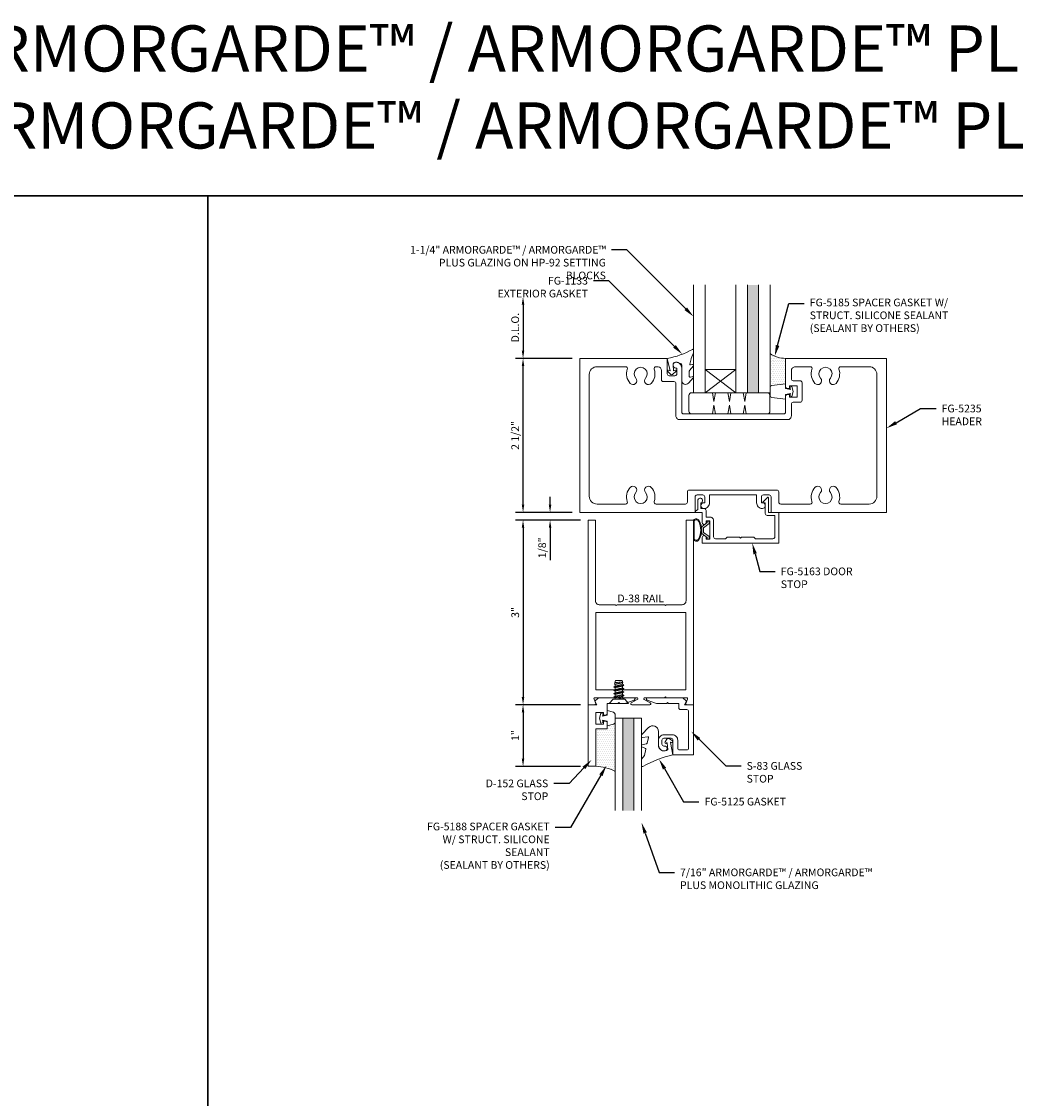
# Model space of a CAD drawing. Units: inches. Extents: x -27.5 to 39.6, y 0 to 85.
# Drawn here: x -11.4 to 4.8, y 43.3 to 60.8 of the extents above; entities that cross this region are included whole.
import ezdxf
from ezdxf import colors
from ezdxf.entities.mleader import LeaderData, LeaderLine
from ezdxf.enums import TextEntityAlignment as Align
from ezdxf.math import Vec2, Vec3

# ---------------------------------------------------------------- set-up
doc = ezdxf.new("R2010")
doc.units = ezdxf.units.IN
doc.header["$MEASUREMENT"] = 0
doc.layers.get('0').update_dxf_attribs({"lineweight": 13})
doc.layers.get('defpoints').update_dxf_attribs({"lineweight": 13})
for name, color, linetype, lineweight in [('Accessory', 7, 'Continuous', 13), ('Dimension', 3, 'Continuous', 13), ('Extrusion', 1, 'Continuous', 13), ('Fastener', 7, 'Continuous', 13), ('Gasket', 7, 'Continuous', 13), ('Glazing', 4, 'Continuous', 13), ('HeavyLine', 7, 'Continuous', 30), ('Sealant', 3, 'Continuous', 13), ('Text', 6, 'Continuous', 13)]:
    doc.layers.add(name, color=color, linetype=linetype, lineweight=lineweight)
doc.styles.get("Standard").update_dxf_attribs({"font": 'arial.ttf'})
doc.dimstyles.new('FULL', dxfattribs={"dimtxt": 0.125, "dimasz": 0.125, "dimexe": 0.125, "dimexo": 0.125, "dimgap": 0.0625, "dimtad": 1, "dimdec": 4, "dimzin": 3, "dimdsep": 46, "dimlunit": 4, "dimtxsty": 'Standard', "dimcen": 0.125, "dimclrd": 256, "dimclre": 256, "dimclrt": 256, "dimadec": 0, "dimazin": 0, "dimtfac": 1, "dimtdec": 4, "dimtofl": 0, "dimtmove": 0, "dimatfit": 3, "dimfxl": 1, "dimfrac": 2, "dimtolj": 1, "dimtzin": 3, "dimarcsym": 0})

# ---------------------------------------------------------------- blocks, each defined once
blk = doc.blocks.new('D38')
blk.add_lwpolyline([(0.385, 0.115), (0.064, 0.115, 0.773029), (0.056, 0.085), (0.155, 0.03, -0.773029), (0.147, 0), (-0.147, 0, -0.773029), (-0.155, 0.03), (-0.056, 0.085, 0.773029), (-0.064, 0.115), (-0.385, 0.115), (-0.4, 0.13), (-0.415, 0.115), (-0.744, 0.115, 0.527743), (-0.759, 0.093), (-0.731, 0.022, -0.527743), (-0.746, 0), (-0.855, 0), (-0.855, 3), (-0.735, 3), (-0.735, 1.687, 0.414214), (-0.673, 1.625), (-0.415, 1.625), (-0.4, 1.61), (-0.385, 1.625), (0.385, 1.625), (0.4, 1.61), (0.415, 1.625), (0.673, 1.625, 0.414214), (0.735, 1.687), (0.735, 3), (0.855, 3), (0.855, 0), (0.746, 0, -0.527743), (0.731, 0.022), (0.759, 0.093, 0.527743), (0.744, 0.115), (0.415, 0.115), (0.4, 0.13)], format="xyb", close=True)
blk.add_lwpolyline([(-0.73, 0.24), (0.73, 0.24), (0.73, 1.5), (-0.73, 1.5)], close=True)
blk = doc.blocks.new('*U6')
at = {"linetype": 'ByBlock', "ltscale": 0.75}
blk.add_lwpolyline([(-0.078, 0.746), (-0.078, 0.648, 0.414214), (-0.047, 0.617), (0.021, 0.617), (0.021, 0.452), (0.036, 0.437), (0.021, 0.422), (0.021, 0.258), (0.076, 0.106, 0.8391), (0.115, 0.113), (0.115, 0.685), (0.057, 0.743), (0, 0.711), (0, 0.855), (-0.812, 0.855), (-0.812, 0.523), (-0.575, 0.523, -0.414214), (-0.544, 0.492), (-0.544, 0.374, -0.414214), (-0.575, 0.343), (-0.639, 0.343, -0.414214), (-0.67, 0.374), (-0.67, 0.389, 0.937027), (-0.749, 0.394, 0.452822), (-0.656, 0.288), (-0.575, 0.288, 0.414214), (-0.489, 0.374), (-0.489, 0.515, 0.414214), (-0.575, 0.601), (-0.703, 0.601, -0.414214), (-0.734, 0.632), (-0.734, 0.746, -0.414214), (-0.703, 0.777), (-0.109, 0.777, -0.414214)], format="xyb", close=True, dxfattribs=at)
blk = doc.blocks.new('D152')
blk.add_lwpolyline([(-0.855, 0), (-0.711, 0), (-0.743, -0.057), (-0.685, -0.115), (-0.113, -0.115, 0.8391), (-0.106, -0.076), (-0.258, -0.021), (-0.34, -0.021), (-0.355, -0.036), (-0.37, -0.021), (-0.543, -0.021), (-0.543, 0.138, 0.414214), (-0.574, 0.169), (-0.605, 0.169), (-0.605, 0.125), (-0.73, 0.125), (-0.73, 0.313), (-0.605, 0.313), (-0.605, 0.269), (-0.574, 0.269, 0.414214), (-0.543, 0.3), (-0.543, 0.393), (-0.73, 0.393), (-0.73, 1), (-0.855, 1)], format="xyb", close=True)
blk = doc.blocks.new('fg5188')
at = {"ltscale": 0.75}
blk.add_lwpolyline([(-0.109, -0.031), (-0.187, -0.049), (-0.187, -0.125), (-0.29, -0.096, -0.334595), (-0.312, -0.066), (-0.312, 0.066, -0.334595), (-0.29, 0.096), (-0.187, 0.125), (-0.187, 0.049), (-0.109, 0.031), (-0.119, 0.07), (-0.083, 0.08), (-0.062, 0), (-0.083, -0.08), (-0.119, -0.07)], format="xyb", close=True, dxfattribs=at)
blk = doc.blocks.new('.43inSSDoorGlz')
h = blk.add_hatch(color=256)
h.dxf.hatch_style = 1
h.paths.add_polyline_path([(-0.125, 0), (-0.305, 0), (-0.305, -1.5), (-0.125, -1.5)])
blk.add_line((-0.305, 0), (-0.125, 0))
for points in [[(-0.43, -1.5), (-0.43, 0), (-0.305, 0), (-0.305, -1.5)], [(-0.125, -1.5), (-0.125, 0), (0, 0), (0, -1.5)]]:
    blk.add_lwpolyline(points)
blk = doc.blocks.new('*U131')
at = {"linetype": 'ByBlock', "lineweight": -2, "ltscale": 0.5}
blk.add_lwpolyline([(-0.489, -0.19, -0.065719), (0, 0), (-0.042, 0.197, -0.594937), (-0.032, 0.205), (-0.023, 0.201, 0.872242), (-0.01, 0.228), (-0.054, 0.26, 0.414258), (-0.097, 0.253), (-0.129, 0.209, 0.872242), (-0.108, 0.188), (-0.104, 0.191, -0.594937), (-0.092, 0.187), (-0.082, 0.083, -0.631985), (-0.235, 0.156), (-0.235, 0.377, 0.668199), (-0.395, 0.444), (-0.508, 0.331, 0.198898), (-0.511, 0.324), (-0.511, 0.289, 0.461915), (-0.499, 0.279), (-0.41, 0.293, -0.527082), (-0.399, 0.281), (-0.419, 0.186, -0.294223), (-0.427, 0.178), (-0.503, 0.161, 0.352252), (-0.511, 0.152), (-0.511, 0.135, 0.309363), (-0.505, 0.126), (-0.445, 0.103, -0.36733), (-0.439, 0.092), (-0.461, -0.01, -0.113217), (-0.463, -0.014), (-0.509, -0.073, 0.167283), (-0.511, -0.079), (-0.511, -0.176, 0.569943)], format="xyb", close=True, dxfattribs=at)
blk = doc.blocks.new('*D49')
at = {"layer": 'defpoints', "color": 0, "transparency": 16777216}
for p in [(-2.294, 52.858), (-2.776, 52.733), (-2.159, 52.733)]:
    blk.add_point(p, dxfattribs=at)
at = {"layer": 'Dimension', "lineweight": -2, "transparency": 16777216}
for p, q in [((-2.776, 52.983), (-2.776, 53.108)), ((-2.419, 52.858), (-2.901, 52.858)), ((-2.284, 52.733), (-2.901, 52.733)), ((-2.776, 52.608), (-2.776, 52.081))]:
    blk.add_line(p, q, dxfattribs=at)
at = {"layer": 'Dimension', "transparency": 16777216}
for points in [[(-2.797, 52.983), (-2.756, 52.983), (-2.776, 52.858)], [(-2.797, 52.608), (-2.756, 52.608), (-2.776, 52.733)]]:
    blk.add_solid(points, dxfattribs=at)
at = {"layer": 'Dimension', "transparency": 16777216, "insert": (-2.904, 52.282), "char_height": 0.125, "attachment_point": 5, "rotation": 90}
blk.add_mtext('\\A1;1/8"', dxfattribs=at)
blk = doc.blocks.new('*D50')
at = {"layer": 'defpoints', "color": 0, "transparency": 16777216}
for p in [(-2.159, 52.733), (-3.215, 49.733), (-2.159, 49.733)]:
    blk.add_point(p, dxfattribs=at)
at = {"layer": 'Dimension', "lineweight": -2, "transparency": 16777216}
for p, q in [((-2.284, 52.733), (-3.34, 52.733)), ((-3.215, 52.608), (-3.215, 49.858)), ((-2.284, 49.733), (-3.34, 49.733))]:
    blk.add_line(p, q, dxfattribs=at)
at = {"layer": 'Dimension', "transparency": 16777216}
for points in [[(-3.236, 52.608), (-3.195, 52.608), (-3.215, 52.733)], [(-3.236, 49.858), (-3.195, 49.858), (-3.215, 49.733)]]:
    blk.add_solid(points, dxfattribs=at)
at = {"layer": 'Dimension', "transparency": 16777216, "insert": (-3.342, 51.233), "char_height": 0.125, "attachment_point": 5, "rotation": 90}
blk.add_mtext('\\A1;3"', dxfattribs=at)
blk = doc.blocks.new('*D51')
at = {"layer": 'defpoints', "color": 0, "transparency": 16777216}
for p in [(-2.159, 49.733), (-3.215, 48.733), (-2.159, 48.733)]:
    blk.add_point(p, dxfattribs=at)
at = {"layer": 'Dimension', "lineweight": -2, "transparency": 16777216}
for p, q in [((-2.284, 49.733), (-3.34, 49.733)), ((-3.215, 49.608), (-3.215, 48.858)), ((-2.284, 48.733), (-3.34, 48.733))]:
    blk.add_line(p, q, dxfattribs=at)
at = {"layer": 'Dimension', "transparency": 16777216}
for points in [[(-3.236, 49.608), (-3.195, 49.608), (-3.215, 49.733)], [(-3.236, 48.858), (-3.195, 48.858), (-3.215, 48.733)]]:
    blk.add_solid(points, dxfattribs=at)
at = {"layer": 'Dimension', "transparency": 16777216, "insert": (-3.341, 49.233), "char_height": 0.125, "attachment_point": 5, "rotation": 90}
blk.add_mtext('\\A1;1"', dxfattribs=at)
blk = doc.blocks.new('*D52')
at = {"layer": 'defpoints', "color": 0, "transparency": 16777216}
for p in [(-3.215, 55.358), (-2.294, 55.358), (-2.294, 52.858)]:
    blk.add_point(p, dxfattribs=at)
at = {"layer": 'Dimension', "lineweight": -2, "transparency": 16777216}
for p, q in [((-2.419, 55.358), (-3.34, 55.358)), ((-3.215, 52.983), (-3.215, 55.233)), ((-2.419, 52.858), (-3.34, 52.858))]:
    blk.add_line(p, q, dxfattribs=at)
at = {"layer": 'Dimension', "transparency": 16777216}
for points in [[(-3.236, 55.233), (-3.195, 55.233), (-3.215, 55.358)], [(-3.236, 52.983), (-3.195, 52.983), (-3.215, 52.858)]]:
    blk.add_solid(points, dxfattribs=at)
at = {"layer": 'Dimension', "transparency": 16777216, "insert": (-3.343, 54.108), "char_height": 0.125, "attachment_point": 5, "rotation": 90}
blk.add_mtext('\\A1;2 1/2"', dxfattribs=at)
blk = doc.blocks.new('FG5185_dyn')
at = {"ltscale": 0.75}
blk.add_lwpolyline([(-0.092, -0.07), (-0.082, -0.031), (-0.16, -0.049), (-0.16, -0.125), (-0.383, -0.098, -0.378866), (-0.41, -0.067), (-0.41, 0.067, -0.378866), (-0.383, 0.098), (-0.16, 0.125), (-0.16, 0.049), (-0.082, 0.031), (-0.092, 0.07), (-0.056, 0.08), (-0.035, 0), (-0.056, -0.08)], format="xyb", close=True, dxfattribs=at)
blk = doc.blocks.new('1.25_SchoolSec_175')
at = {"linetype": 'ByBlock', "ltscale": 0.75}
h = blk.add_hatch(color=256, dxfattribs=at)
h.dxf.hatch_style = 1
h.paths.add_polyline_path([(-0.188, 0), (-0.368, 0), (-0.368, -1.75), (-0.188, -1.75)])
for p, q in [((-1.056, -0.375), (-0.556, 0)), ((-1.056, 0), (-0.556, -0.375)), ((-0.368, 0), (-0.188, 0))]:
    blk.add_line(p, q, dxfattribs=at)
for points in [[(-1.244, -1.75), (-1.244, 0), (-1.056, 0), (-1.056, -1.75)], [(-0.556, -1.75), (-0.556, 0), (-0.368, 0), (-0.368, -1.75)], [(-0.188, -1.75), (-0.188, 0), (0, 0), (0, -1.75)]]:
    blk.add_lwpolyline(points, dxfattribs=at)
blk.add_lwpolyline([(-1.056, 0), (-0.556, 0), (-0.556, -0.375), (-1.056, -0.375)], close=True, dxfattribs=at)
blk = doc.blocks.new('*U98')
at = {"linetype": 'ByBlock'}
blk.add_lwpolyline([(0.41, 0.146, -0.084982), (0, 0), (0.046, -0.204), (0.014, -0.191, 0.82203), (0.003, -0.207), (0.059, -0.263, 0.409919), (0.087, -0.263), (0.143, -0.207, 0.82203), (0.132, -0.191), (0.1, -0.204), (0.094, -0.105, -0.338764), (0.121, -0.064, -0.149826), (0.176, -0.069), (0.226, -0.089, -0.306229), (0.235, -0.103), (0.235, -0.36, 0.690175), (0.343, -0.402), (0.426, -0.308, 0.183309), (0.428, -0.303), (0.428, -0.301, 0.510431), (0.418, -0.294), (0.378, -0.306, -0.510431), (0.359, -0.292), (0.359, -0.205, -0.176176), (0.361, -0.198), (0.426, -0.12, 0.176176), (0.428, -0.115), (0.428, -0.112, 0.478658), (0.41, -0.097), (0.379, -0.104, -0.551503), (0.367, -0.092), (0.387, -0.005, -0.038981), (0.388, -0.002), (0.427, 0.093, 0.096831), (0.428, 0.099), (0.428, 0.136, 0.573436)], format="xyb", close=True, dxfattribs=at)
blk = doc.blocks.new('HP92')
blk.add_lwpolyline([(-0.225, 0), (-0.25, 0.142), (-0.276, 0), (-0.611, 0, -0.414214), (-0.658, 0.047), (-0.658, 0.297, -0.414214), (-0.611, 0.344), (-0.276, 0.344), (-0.25, 0.202), (-0.225, 0.344), (-0.026, 0.344), (0, 0.202), (0.025, 0.344), (0.224, 0.344), (0.25, 0.202), (0.275, 0.344), (0.611, 0.344, -0.414214), (0.658, 0.297), (0.658, 0.047, -0.414214), (0.611, 0), (0.275, 0), (0.25, 0.142), (0.224, 0), (0.025, 0), (0, 0.142), (-0.026, 0)], format="xyb", close=True)
blk = doc.blocks.new('*D53')
at = {"layer": 'defpoints', "color": 0, "transparency": 16777216}
for p in [(-1.406, 56.358), (-3.215, 55.358), (-2.294, 55.358)]:
    blk.add_point(p, dxfattribs=at)
at = {"layer": 'Dimension', "lineweight": -2, "transparency": 16777216}
for p, q in [((-3.215, 56.233), (-3.215, 55.483)), ((-2.419, 55.358), (-3.34, 55.358))]:
    blk.add_line(p, q, dxfattribs=at)
at = {"layer": 'Dimension', "transparency": 16777216}
for points in [[(-3.236, 56.233), (-3.195, 56.233), (-3.215, 56.358)], [(-3.236, 55.483), (-3.195, 55.483), (-3.215, 55.358)]]:
    blk.add_solid(points, dxfattribs=at)
at = {"layer": 'Dimension', "transparency": 16777216, "insert": (-3.343, 55.858), "char_height": 0.125, "attachment_point": 5, "rotation": 90}
blk.add_mtext('\\A1;D.L.O.', dxfattribs=at)
blk = doc.blocks.new('fg5235')
for points in [[(1.577, -0.999), (1.577, -1.094), (1.561, -1.094, 1), (1.561, -1.188, 0.414214), (1.655, -1.094), (1.655, -0.38, -0.414214), (1.686, -0.349), (3.311, -0.349, -0.414214), (3.342, -0.38), (3.342, -0.631, 0.414214), (3.373, -0.662), (3.404, -0.662), (3.404, -0.618), (3.529, -0.618), (3.529, -0.806), (3.404, -0.806), (3.404, -0.762), (3.373, -0.762, 0.414214), (3.342, -0.793), (3.342, -1.25), (4.98, -1.25), (4.98, 1.25), (3.107, 1.25), (3.107, 0.999, -0.414214), (3.076, 0.968), (2.981, 0.968, -0.414214), (2.95, 0.999), (2.95, 1.094), (2.966, 1.094, 1), (2.966, 1.188, 0.414214), (2.872, 1.094), (2.872, 0.968), (2.108, 0.968), (2.108, 1.094, 0.414214), (2.014, 1.188), (2.014, 1.188, 1), (2.014, 1.094), (2.03, 1.094), (2.03, 0.999, -0.414214), (1.999, 0.968), (1.904, 0.968, -0.414214), (1.873, 0.999), (1.873, 1.25), (0, 1.25), (0, -1.25), (1.42, -1.25), (1.42, -0.999, -0.414214), (1.451, -0.968), (1.546, -0.968, -0.414214)], [(3.742, 1.115), (3.263, 1.115, 0.414214), (3.232, 1.084), (3.232, 0.919, -0.414214), (3.201, 0.888), (1.779, 0.888, -0.414214), (1.748, 0.919), (1.748, 1.084, 0.414214), (1.717, 1.115), (1.238, 1.115, 0.513378), (1.209, 1.074, -0.271748), (1.161, 0.845, -1), (1.069, 0.929, 2.251938), (0.911, 0.929, -1), (0.819, 0.845, -0.271748), (0.771, 1.074, 0.513378), (0.742, 1.115), (0.28, 1.115, 0.414214), (0.155, 0.99), (0.155, -0.99, 0.414214), (0.28, -1.115), (0.742, -1.115, 0.513378), (0.771, -1.074, -0.271748), (0.819, -0.845, -1), (0.911, -0.929, 2.251938), (1.069, -0.929, -1), (1.161, -0.845, -0.271748), (1.209, -1.074, 0.513378), (1.238, -1.115), (1.271, -1.115, 0.383109), (1.326, -1.053), (1.326, -0.905, -0.414214), (1.357, -0.874), (1.53, -0.874, 0.414214), (1.561, -0.843), (1.561, -0.317, -0.414214), (1.623, -0.255), (3.374, -0.255, -0.414214), (3.436, -0.317), (3.436, -0.507, 0.414214), (3.467, -0.538), (3.578, -0.538, -0.414214), (3.609, -0.569), (3.609, -0.855, -0.414214), (3.578, -0.886), (3.467, -0.886, 0.414214), (3.436, -0.917), (3.436, -1.053, 0.414214), (3.498, -1.115), (3.742, -1.115, 0.513378), (3.771, -1.074, -0.271748), (3.819, -0.845, -1), (3.911, -0.929, 2.251938), (4.069, -0.929, -1), (4.161, -0.845, -0.271748), (4.209, -1.074, 0.513378), (4.238, -1.115), (4.7, -1.115, 0.414214), (4.825, -0.99), (4.825, 0.99, 0.414214), (4.7, 1.115), (4.238, 1.115, 0.513378), (4.209, 1.074, -0.271748), (4.161, 0.845, -1), (4.069, 0.929, 2.251938), (3.911, 0.929, -1), (3.819, 0.845, -0.271748), (3.771, 1.074, 0.513378)]]:
    blk.add_lwpolyline(points, format="xyb", close=True)
blk = doc.blocks.new('fg5163')
at = {"ltscale": 0.75}
blk.add_lwpolyline([(-1.656, 2.635), (-1.656, 2.838), (-1.68, 2.862), (-1.68, 3.147, -0.414214), (-1.649, 3.178), (-1.3, 3.178), (-1.3, 3.054, 0.414214), (-1.269, 3.023), (-1.098, 3.023), (-1.098, 2.993, 0.658183), (-1.081, 2.986), (-1.007, 3.056, 0.678268), (-1.014, 3.073), (-1.25, 3.073), (-1.25, 3.24), (-1.75, 3.24), (-1.75, 2), (-1.659, 2, 1), (-1.659, 2.062), (-1.688, 2.062), (-1.688, 2.122), (-1.388, 2.122), (-1.388, 2.062), (-1.417, 2.062, 1), (-1.417, 2), (-1.25, 2), (-1.25, 1.893, 0.73323), (-1.232, 1.887), (-1.204, 1.927), (-1.059, 1.927, 1.997331), (-1.096, 1.977), (-1.188, 1.977), (-1.188, 2.031, 0.414214), (-1.219, 2.062), (-1.326, 2.062), (-1.326, 2.122, 0.414214), (-1.388, 2.184), (-1.649, 2.184, -0.414214), (-1.68, 2.215), (-1.68, 2.378), (-1.656, 2.402), (-1.656, 2.605), (-1.671, 2.62)], format="xyb", close=True, dxfattribs=at)
blk = doc.blocks.new('*U34')
at = {"linetype": 'ByBlock'}
for points in [[(-0.16, -0.154, -0.459597), (-0.243, -0.171, -0.232249), (-0.255, -0.146), (-0.255, 0.146, -0.232249), (-0.243, 0.171, -0.459597), (-0.16, 0.154, -0.258302), (-0.16, -0.154)], [(-0.173, -0.146, -0.459597), (-0.234, -0.159, -0.232249), (-0.24, -0.146), (-0.24, 0.146, -0.232249), (-0.234, 0.159, -0.459597), (-0.173, 0.146, -0.258302), (-0.173, -0.146), (-0.173, -0.146)]]:
    blk.add_lwpolyline(points, format="xyb", close=True, dxfattribs=at)
blk.add_lwpolyline([(-0.09, 0.037), (-0.09, -0.037), (0, -0.106), (0, -0.147), (-0.03, -0.147), (-0.03, -0.123), (-0.12, -0.054), (-0.12, 0.054), (-0.03, 0.123), (-0.03, 0.147), (0, 0.147), (0, 0.106)], close=True, dxfattribs=at)
blk = doc.blocks.new('FS57')
at = {"ltscale": 0.25}
for p, q in [((0.07, 0.022), (0.089, -0.06)), ((0.087, 0.06), (0.115, -0.06)), ((0.1, 0.082), (0.128, -0.082)), ((0.132, -0.082), (0.104, 0.082)), ((0.117, 0.06), (0.145, -0.06)), ((0.143, 0.06), (0.171, -0.06)), ((0.156, 0.082), (0.183, -0.082)), ((0.187, -0.082), (0.16, 0.082)), ((0.172, 0.06), (0.2, -0.06)), ((0.198, 0.06), (0.226, -0.06)), ((0.211, 0.082), (0.239, -0.082)), ((0.243, -0.082), (0.215, 0.082)), ((0.228, 0.06), (0.256, -0.06)), ((0.254, 0.06), (0.282, -0.06)), ((0.267, 0.082), (0.294, -0.078)), ((0.298, -0.076), (0.271, 0.082)), ((0.283, 0.06), (0.311, -0.06)), ((0.31, 0.06), (0.337, -0.06)), ((0.316, 0.071), (0.34, -0.064)), ((0.351, -0.061), (0.336, 0.066)), ((0.339, 0.06), (0.35, -0.06)), ((0.076, -0.082), (0.07, -0.045)), ((0.07, -0.068), (0.072, -0.082))]:
    blk.add_line(p, q, dxfattribs=at)
blk.add_lwpolyline([(0, 0.156), (0, -0.156), (0.07, -0.095), (0.07, 0.095)], close=True, dxfattribs=at)
blk.add_lwpolyline([(0.07, -0.078), (0.072, -0.082), (0.076, -0.082), (0.089, -0.06), (0.115, -0.06), (0.128, -0.082), (0.132, -0.082), (0.145, -0.06), (0.171, -0.06), (0.183, -0.082), (0.187, -0.082), (0.2, -0.06), (0.226, -0.06), (0.239, -0.082), (0.243, -0.082), (0.256, -0.06), (0.282, -0.06), (0.292, -0.078), (0.303, -0.075), (0.311, -0.06), (0.337, -0.06), (0.34, -0.064), (0.351, -0.061), (0.35, -0.06), (0.356, -0.06), (0.375, -0.054), (0.375, 0.054), (0.356, 0.06), (0.339, 0.06), (0.336, 0.066), (0.316, 0.071), (0.31, 0.06), (0.283, 0.06), (0.271, 0.082), (0.267, 0.082), (0.254, 0.06), (0.228, 0.06), (0.215, 0.082), (0.211, 0.082), (0.198, 0.06), (0.172, 0.06), (0.16, 0.082), (0.156, 0.082), (0.143, 0.06), (0.117, 0.06), (0.104, 0.082), (0.1, 0.082), (0.087, 0.06), (0.07, 0.06)], dxfattribs=at)

msp = doc.modelspace()

# ---------------------------------------------------------------- hatches: boundary and pattern name
at = {"layer": 'Sealant'}
h = msp.add_hatch(dxfattribs=at)
h.set_pattern_fill('DOTS', color=256, scale=0.5)
h.set_pattern_definition([(0, (-80.358796, 24.269575), (0.015625, 0.03125), [0, -0.03125])])
edge = h.paths.add_edge_path()
edge.add_line((1.048231, 54.945261), (0.825453, 54.917907))
edge.add_arc((0.829231, 54.887138), 0.031, 97, 180)
edge.add_line((0.798231, 54.887138), (0.798231, 55.435629))
edge.add_arc((1.045291, 55.791918), 0.433568, 235.2616086, 270.3885274)
edge.add_line((1.048231, 55.358361), (1.048231, 54.945261))
h = msp.add_hatch(dxfattribs=at)
h.set_pattern_fill('DOTS', color=256, scale=0.5)
h.set_pattern_definition([(0, (-30.216863, 31.570807), (0.015625, 0.03125), [0, -0.03125])])
h.paths.add_polyline_path([(-1.721769, 49.448564, -0.33459532), (-1.744224, 49.418765), (-1.846769, 49.389361), (-1.846769, 49.340361), (-2.033769, 49.340361), (-2.033769, 48.733361, -0.113580328), (-1.721769, 48.652022)])

# ---------------------------------------------------------------- linework, layer by layer
at = {"layer": 'HeavyLine'}
msp.add_line((-8.333335, 58), (-8.333335, 18.25), dxfattribs=at)
msp.add_lwpolyline([(-25, 58), (25, 58), (25, 2.5), (-25, 2.5)], close=True, dxfattribs=at)
at = {"layer": 'Sealant'}
for centre, radius, start, end in [((1.045291, 55.791918), 0.433568, 235.2616086, 270.3885274), ((-2.054493, 48.014812), 0.718848, 62.4283125, 88.3479284)]:
    msp.add_arc(centre, radius, start, end, dxfattribs=at)

# ---------------------------------------------------------------- block references
at = {"layer": 'Accessory'}
msp.add_blockref('HP92', (0.135859, 54.456918), dxfattribs=at)
at = {"layer": 'Extrusion', "xscale": -1}
for name, p, rotation in [('fg5235', (-2.293769, 54.108361), 180), ('fg5163', (-2.303769, 54.108361), 269.9999999999999), ('D152', (-1.303769, 49.733361), 180), ('*U6', (-1.303769, 49.733361), 270)]:
    msp.add_blockref(name, p, dxfattribs=dict(at, rotation=rotation))
at = {"layer": 'Extrusion'}
msp.add_blockref('D38', (-1.303769, 49.733361), dxfattribs=at)
at = {"layer": 'Fastener', "rotation": 90}
msp.add_blockref('FS57', (-1.65877, 49.754355), dxfattribs=at)
at = {"layer": 'Gasket'}
for name, p in [('*U98', (-0.873769, 55.358361)), ('*U34', (-0.193769, 52.570361)), ('*U131', (-0.780769, 48.921361))]:
    msp.add_blockref(name, p, dxfattribs=at)
at = {"layer": 'Gasket', "xscale": -1, "rotation": 180}
msp.add_blockref('FG5185_dyn', (1.208231, 54.820261), dxfattribs=at)
at = {"layer": 'Gasket', "rotation": 180}
msp.add_blockref('fg5188', (-2.033769, 49.514361), dxfattribs=at)
at = {"layer": 'Glazing', "xscale": -1, "rotation": 180}
msp.add_blockref('1.25_SchoolSec_175', (0.798231, 54.800918), dxfattribs=at)
at = {"layer": 'Glazing'}
msp.add_blockref('.43inSSDoorGlz', (-1.291769, 49.514611), dxfattribs=at)

# ---------------------------------------------------------------- texts
at = {"layer": 'Text'}
msp.add_text('D-38 RAIL', height=0.125, dxfattribs=at).set_placement((-1.303769, 51.358361), align=Align.BOTTOM_CENTER)
at = {"layer": 'Text', "insert": (0, 58.532414), "char_height": 0.75, "width": 53.79165898, "attachment_point": 8}
msp.add_mtext('7/16" ARMORGARDE™ / ARMORGARDE™ PLUS GLAZING IN DOOR,\\P1-1/4" ARMORGARDE™ / ARMORGARDE™ PLUS GLAZING IN FRAME', dxfattribs=at)

# ---------------------------------------------------------------- dimensions: what is measured, and where the dimension line sits
at = {"layer": 'Dimension'}
dim = msp.add_linear_dim(base=(-3.215379, 55.358361), p1=(-1.405769, 56.358361), p2=(-2.293769, 55.358361), angle=90, text='D.L.O.', dimstyle='FULL', override={"dimse1": 1}, dxfattribs=at)
dim.commit()
dim.dimension.update_dxf_attribs({"geometry": '*D53', "text_midpoint": (-3.342553, 55.858361)})
for base, p1, p2, picture, middle in [((-3.215379, 55.358361), (-2.293769, 52.858361), (-2.293769, 55.358361), '*D52', (-3.34251, 54.108361)), ((-2.776469, 52.733361), (-2.293769, 52.858361), (-2.158769, 52.733361), '*D49', (-2.903601, 52.28209)), ((-3.215379, 49.733361), (-2.158769, 52.733361), (-2.158769, 49.733361), '*D50', (-3.341743, 51.233361)), ((-3.215379, 48.733361), (-2.158769, 49.733361), (-2.158769, 48.733361), '*D51', (-3.340634, 49.233361))]:
    dim = msp.add_linear_dim(base=base, p1=p1, p2=p2, angle=90, dimstyle='FULL', dxfattribs=at)
    dim.commit()
    dim.dimension.update_dxf_attribs({"geometry": picture, "text_midpoint": middle})

# ---------------------------------------------------------------- leaders
at = {"layer": 'Text'}
ml = msp.add_multileader_mtext('Standard', dxfattribs=at)
ml.set_content('1-1/4" ARMORGARDE™ / ARMORGARDE™ PLUS GLAZING ON HP-92 SETTING BLOCKS', color=256)
ml.set_leader_properties()
ml.build(insert=Vec2(0, 0))
ml.multileader.update_dxf_attribs({"dogleg_length": 0.25, "arrow_head_size": 0.18})
ctx = ml.context
ctx.base_point, ctx.char_height, ctx.arrow_head_size, ctx.landing_gap_size, ctx.plane_origin = Vec3(-5.981196, 57.120832), 0.125, 0.18, 0.09, Vec3(-0.445769, 55.537232)
ctx.text_align_type = 2
notes = []
notes.append((ctx, [(0, (1, 1, 0), (-1.529368, 57.120832), (-1, 0), 0.25, [(0, [(-0.445769, 56.037232)], 0, [])])]))
ctx.mtext.insert, ctx.mtext.width, ctx.mtext.alignment, ctx.mtext.flow_direction = Vec3(-1.869368, 57.184398), 3.19594212, 3, 5
ml = msp.add_multileader_mtext('Standard', dxfattribs=at)
ml.set_content('FG-1133 EXTERIOR GASKET', color=256)
ml.set_leader_properties()
ml.build(insert=Vec2(0, 0))
ml.multileader.update_dxf_attribs({"dogleg_length": 0.25, "arrow_head_size": 0.18})
ctx = ml.context
ctx.base_point, ctx.char_height, ctx.arrow_head_size, ctx.landing_gap_size, ctx.plane_origin = Vec3(-3.127724, 56.618528), 0.125, 0.18, 0.09, Vec3(-0.629026, 54.92645)
ctx.text_align_type = 2
notes.append((ctx, [(0, (1, 1, 0), (-1.821104, 56.618528), (-1, 0), 0.25, [(0, [(-0.629026, 55.42645)], 0, [])])]))
ctx.mtext.insert, ctx.mtext.width, ctx.mtext.alignment, ctx.mtext.flow_direction = Vec3(-2.161104, 56.682093), 1.47501255, 3, 5
ml = msp.add_multileader_mtext('Standard', dxfattribs=at)
ml.set_content('FG-5185 SPACER GASKET W/ STRUCT. SILICONE SEALANT\\P{\\C7;(SEALANT BY OTHERS)}', color=256)
ml.set_leader_properties()
ml.build(insert=Vec2(0, 0))
ml.multileader.update_dxf_attribs({"dogleg_length": 0.25, "arrow_head_size": 0.18})
ctx = ml.context
ctx.base_point, ctx.char_height, ctx.arrow_head_size, ctx.landing_gap_size, ctx.plane_origin = Vec3(1.350912, 56.24832), 0.125, 0.18, 0.09, Vec3(0.872114, 54.894438)
notes.append((ctx, [(0, (1, 1, 0), (1.100912, 56.24832), (1, 0), 0.25, [(0, [(0.872114, 55.394438)], 0, [])])]))
ctx.mtext.insert, ctx.mtext.width, ctx.mtext.flow_direction = Vec3(1.440912, 56.329195), 2.54770108, 5
ml = msp.add_multileader_mtext('Standard', dxfattribs=at)
ml.set_content('FG-5235 HEADER', color=256)
ml.set_leader_properties()
ml.build(insert=Vec2(0, 0))
ml.multileader.update_dxf_attribs({"dogleg_length": 0.25, "arrow_head_size": 0.18})
ctx = ml.context
ctx.base_point, ctx.char_height, ctx.arrow_head_size, ctx.landing_gap_size, ctx.plane_origin = Vec3(3.49185, 54.54452), 0.125, 0.18, 0.09, Vec3(2.686231, 53.723733)
notes.append((ctx, [(0, (1, 1, 0), (3.24185, 54.54452), (1, 0), 0.25, [(0, [(2.686231, 54.223733)], 0, [])])]))
ctx.mtext.insert, ctx.mtext.width, ctx.mtext.flow_direction = Vec3(3.58185, 54.60702), 0.39506174, 5
ml = msp.add_multileader_mtext('Standard', dxfattribs=at)
ml.set_content('FG-5163 DOOR STOP', color=256)
ml.set_leader_properties()
ml.build(insert=Vec2(0, 0))
ml.multileader.update_dxf_attribs({"dogleg_length": 0.25, "arrow_head_size": 0.18})
ctx = ml.context
ctx.base_point, ctx.char_height, ctx.arrow_head_size, ctx.landing_gap_size, ctx.plane_origin = Vec3(0.88021, 51.898313), 0.125, 0.18, 0.09, Vec3(0.506941, 51.858361)
notes.append((ctx, [(0, (1, 1, 0), (0.63021, 51.898313), (1, 0), 0.25, [(0, [(0.506941, 52.358361)], 0, [])])]))
ctx.mtext.insert, ctx.mtext.width, ctx.mtext.flow_direction = Vec3(0.97021, 51.961879), 1.18810231, 5
ml = msp.add_multileader_mtext('Standard', dxfattribs=at)
ml.set_content('S-83 GLASS STOP', color=256)
ml.set_leader_properties()
ml.build(insert=Vec2(0, 0))
ml.multileader.update_dxf_attribs({"dogleg_length": 0.25, "arrow_head_size": 0.18})
ctx = ml.context
ctx.base_point, ctx.char_height, ctx.arrow_head_size, ctx.landing_gap_size, ctx.plane_origin = Vec3(0.325329, 48.739048), 0.125, 0.18, 0.09, Vec3(-0.485003, 48.79938)
notes.append((ctx, [(0, (1, 1, 0), (0.075329, 48.739048), (1, 0), 0.25, [(0, [(-0.485003, 49.29938)], 0, [])])]))
ctx.mtext.insert, ctx.mtext.width, ctx.mtext.flow_direction = Vec3(0.415329, 48.802614), 1.19382202, 5
ml = msp.add_multileader_mtext('Standard', dxfattribs=at)
ml.set_content('D-152 GLASS STOP', color=256)
ml.set_leader_properties()
ml.build(insert=Vec2(0, 0))
ml.multileader.update_dxf_attribs({"dogleg_length": 0.25, "arrow_head_size": 0.18})
ctx = ml.context
ctx.base_point, ctx.char_height, ctx.arrow_head_size, ctx.landing_gap_size, ctx.plane_origin = Vec3(-3.979359, 48.454883), 0.125, 0.18, 0.09, Vec3(-2.103209, 48.77991)
ctx.text_align_type = 2
notes.append((ctx, [(0, (1, 1, 0), (-2.465457, 48.454883), (-1, 0), 0.25, [(0, [(-2.103209, 48.838229)], 0, [])])]))
ctx.mtext.insert, ctx.mtext.width, ctx.mtext.alignment, ctx.mtext.flow_direction = Vec3(-2.805457, 48.518448), 1.10392246, 3, 5
ml = msp.add_multileader_mtext('Standard', dxfattribs=at)
ml.set_content('FG-5125 GASKET', color=256)
ml.set_leader_properties()
ml.build(insert=Vec2(0, 0))
ml.multileader.update_dxf_attribs({"dogleg_length": 0.25, "arrow_head_size": 0.18})
ctx = ml.context
ctx.base_point, ctx.char_height, ctx.arrow_head_size, ctx.landing_gap_size, ctx.plane_origin = Vec3(-0.357727, 48.158744), 0.125, 0.18, 0.09, Vec3(-1.007756, 48.351614)
notes.append((ctx, [(0, (1, 1, 0), (-0.607727, 48.158744), (1, 0), 0.25, [(0, [(-1.007756, 48.851614)], 0, [])])]))
ctx.mtext.insert, ctx.mtext.flow_direction = Vec3(-0.267727, 48.22231), 5
ml = msp.add_multileader_mtext('Standard', dxfattribs=at)
ml.set_content('FG-5188 SPACER GASKET W/ STRUCT. SILICONE SEALANT\\P{\\C7;(SEALANT BY OTHERS)}', color=256)
ml.set_leader_properties()
ml.build(insert=Vec2(0, 0))
ml.multileader.update_dxf_attribs({"dogleg_length": 0.25, "arrow_head_size": 0.18})
ctx = ml.context
ctx.base_point, ctx.char_height, ctx.arrow_head_size, ctx.landing_gap_size, ctx.plane_origin = Vec3(-4.825043, 47.737863), 0.125, 0.18, 0.09, Vec3(-1.861016, 48.244494)
ctx.text_align_type = 2
notes.append((ctx, [(0, (1, 1, 0), (-2.442195, 47.737863), (-1, 0), 0.25, [(0, [(-1.861016, 48.744494)], 0, [])])]))
ctx.mtext.insert, ctx.mtext.width, ctx.mtext.alignment, ctx.mtext.flow_direction = Vec3(-2.782195, 47.818738), 2.1805161, 3, 5
ml = msp.add_multileader_mtext('Standard', dxfattribs=at)
ml.set_content('7/16" ARMORGARDE™ / ARMORGARDE™\\PPLUS MONOLITHIC GLAZING', color=256)
ml.set_leader_properties()
ml.build(insert=Vec2(0, 0))
ml.multileader.update_dxf_attribs({"dogleg_length": 0.25, "arrow_head_size": 0.18})
ctx = ml.context
ctx.base_point, ctx.char_height, ctx.arrow_head_size, ctx.landing_gap_size, ctx.plane_origin = Vec3(-0.75598, 47.010053), 0.125, 0.18, 0.09, Vec3(-1.291769, 47.320005)
notes.append((ctx, [(0, (1, 1, 0), (-1.00598, 47.010053), (1, 0), 0.25, [(0, [(-1.291769, 47.820005)], 0, [])])]))
ctx.mtext.insert, ctx.mtext.flow_direction = Vec3(-0.66598, 47.073619), 5
for ctx, leaders in notes:
    for number, flags, end, landing, length, lines in leaders:
        leader = LeaderData()
        leader.index, (leader.has_last_leader_line, leader.has_dogleg_vector, leader.attachment_direction) = number, flags
        leader.last_leader_point, leader.dogleg_vector, leader.dogleg_length = Vec3(end), Vec3(landing), length
        for number, points, colour, breaks in lines:
            line = LeaderLine()
            line.index, line.vertices, line.color, line.breaks = number, Vec3.list(points), colors.encode_raw_color(colour), breaks
            leader.lines.append(line)
        ctx.leaders.append(leader)

doc.saveas('drawing.dxf')
